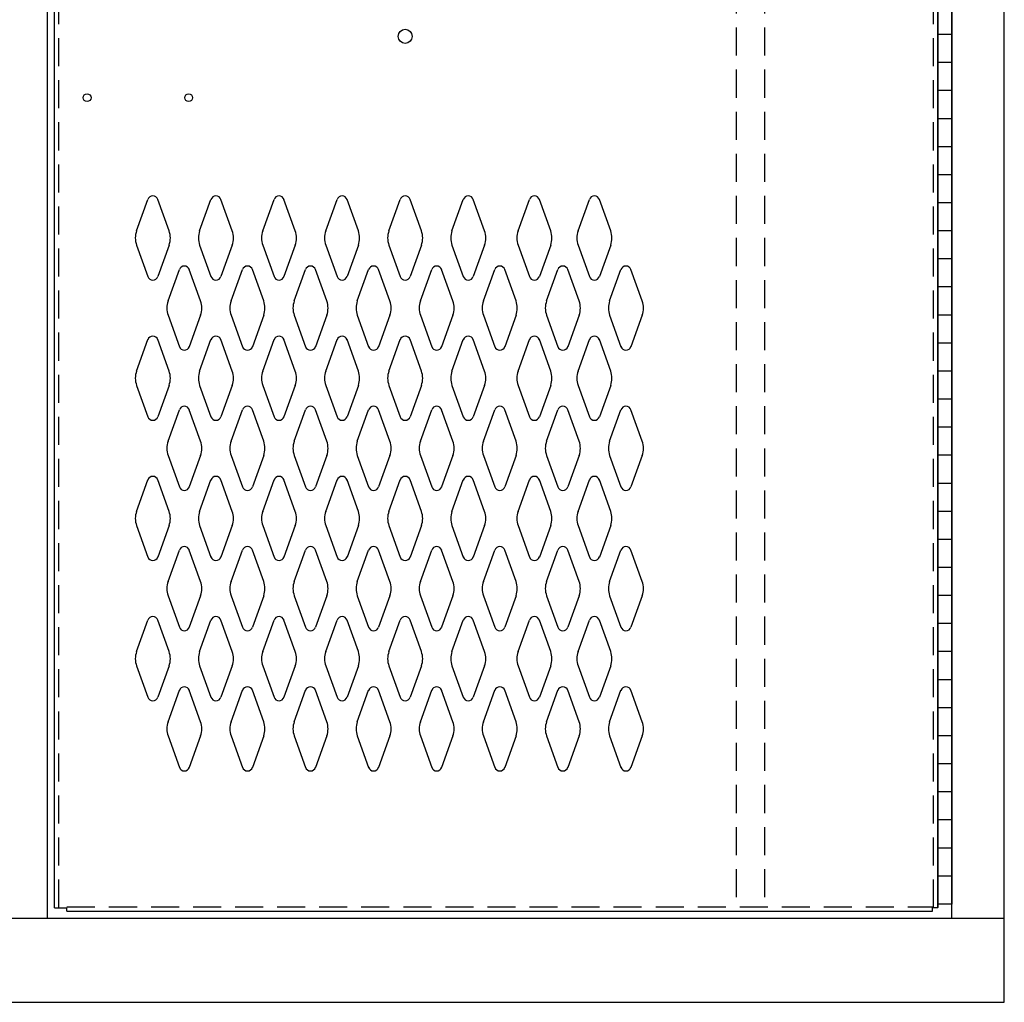
# Model space of a CAD drawing. Extents: x 0 to 196, y -2 to 123.
# Drawn here: x 96 to 114, y 24 to 42 of the extents above; entities that cross this region are included whole.
import ezdxf

# ---------------------------------------------------------------- set-up
doc = ezdxf.new("R2010")
doc.units = 0
doc.header["$MEASUREMENT"] = 0
doc.linetypes.add('DASHED', pattern=[0.75, 0.5, -0.25])
doc.layers.get('0').update_dxf_attribs({"linetype": 'CONTINUOUS'})
doc.layers.add('CK_LEVEL_1', color=7, linetype='CONTINUOUS')

msp = doc.modelspace()

# ---------------------------------------------------------------- linework, layer by layer
at = {"color": 7, "linetype": 'Continuous'}
msp.add_line((112.7212022, 59.4434316), (112.7203103, 25.8184316), dxfattribs=at)
at = {"layer": 'CK_LEVEL_1', "color": 7, "linetype": 'Continuous'}
for p, q in [((113.907312, 25.6314316), (113.907312, 96.1314316)), ((96.844812, 25.6314316), (96.844812, 94.6314316)), ((112.970312, 25.6314316), (112.970312, 94.6314316)), ((96.9712022, 25.8174316), (96.9712022, 59.4434316)), ((112.720312, 59.3814316), (112.720312, 25.8814316)), ((112.7212022, 25.8174316), (112.7212022, 59.4434316)), ((112.970312, 59.3814316), (112.970312, 25.8814316)), ((112.720312, 25.8814316), (112.720312, 47.8814316)), ((112.970312, 47.8609316), (112.970312, 25.9019316)), ((112.970312, 41.3814316), (112.720312, 41.3814316)), ((112.970312, 40.8814316), (112.720312, 40.8814316)), ((112.970312, 40.3814316), (112.720312, 40.3814316)), ((112.970312, 39.8814316), (112.720312, 39.8814316)), ((112.970312, 39.3814316), (112.720312, 39.3814316)), ((112.970312, 38.8814316), (112.720312, 38.8814316)), ((98.4319034, 37.882546), (98.6340025, 38.4434602)), ((99.0125009, 37.882546), (98.8104018, 38.4434602)), ((99.5569034, 37.882546), (99.7590025, 38.4434602)), ((100.1375009, 37.882546), (99.9354018, 38.4434602)), ((100.6819034, 37.882546), (100.8840025, 38.4434602)), ((101.2625009, 37.882546), (101.0604018, 38.4434602)), ((101.8069034, 37.882546), (102.0090025, 38.4434602)), ((102.3875009, 37.882546), (102.1854018, 38.4434602)), ((102.9319034, 37.882546), (103.1340025, 38.4434602)), ((103.5125009, 37.882546), (103.3104018, 38.4434602)), ((104.0569034, 37.882546), (104.2590025, 38.4434602)), ((104.6375009, 37.882546), (104.4354018, 38.4434602)), ((105.2369734, 37.882546), (105.4390725, 38.4434602)), ((105.8175708, 37.882546), (105.6154718, 38.4434602)), ((106.3069034, 37.882546), (106.5090025, 38.4434602)), ((106.8875009, 37.882546), (106.6854018, 38.4434602)), ((112.970312, 38.3814316), (112.720312, 38.3814316)), ((112.970312, 37.8814316), (112.720312, 37.8814316)), ((98.4319034, 37.6283172), (98.6340025, 37.067403)), ((99.0125009, 37.6283172), (98.8104018, 37.067403)), ((99.5569034, 37.6283172), (99.7590025, 37.067403)), ((100.1375009, 37.6283172), (99.9354018, 37.067403)), ((100.6819034, 37.6283172), (100.8840025, 37.067403)), ((101.2625009, 37.6283172), (101.0604018, 37.067403)), ((101.8069034, 37.6283172), (102.0090025, 37.067403)), ((102.3875009, 37.6283172), (102.1854018, 37.067403)), ((102.9319034, 37.6283172), (103.1340025, 37.067403)), ((103.5125009, 37.6283172), (103.3104018, 37.067403)), ((104.0569034, 37.6283172), (104.2590025, 37.067403)), ((104.6375009, 37.6283172), (104.4354018, 37.067403)), ((105.2369734, 37.6283172), (105.4390725, 37.067403)), ((105.8175708, 37.6283172), (105.6154718, 37.067403)), ((106.3069034, 37.6283172), (106.5090025, 37.067403)), ((106.8875009, 37.6283172), (106.6854018, 37.067403)), ((112.970312, 37.3814316), (112.720312, 37.3814316)), ((98.9939034, 36.632546), (99.1960025, 37.1934602)), ((99.5745009, 36.632546), (99.3724018, 37.1934602)), ((100.1189034, 36.632546), (100.3210025, 37.1934602)), ((100.6995009, 36.632546), (100.4974018, 37.1934602)), ((101.2439034, 36.632546), (101.4460025, 37.1934602)), ((101.8245009, 36.632546), (101.6224018, 37.1934602)), ((102.3689034, 36.632546), (102.5710025, 37.1934602)), ((102.9495009, 36.632546), (102.7474018, 37.1934602)), ((103.4939034, 36.632546), (103.6960025, 37.1934602)), ((104.0745009, 36.632546), (103.8724018, 37.1934602)), ((104.6189034, 36.632546), (104.8210025, 37.1934602)), ((105.1995009, 36.632546), (104.9974018, 37.1934602)), ((105.7439034, 36.632546), (105.9460025, 37.1934602)), ((106.3245009, 36.632546), (106.1224018, 37.1934602)), ((106.8689034, 36.632546), (107.0710025, 37.1934602)), ((107.4495009, 36.632546), (107.2474018, 37.1934602)), ((112.970312, 36.8814316), (112.720312, 36.8814316)), ((98.9939034, 36.3783172), (99.1960025, 35.817403)), ((99.5745009, 36.3783172), (99.3724018, 35.817403)), ((100.1189034, 36.3783172), (100.3210025, 35.817403)), ((100.6995009, 36.3783172), (100.4974018, 35.817403)), ((101.2439034, 36.3783172), (101.4460025, 35.817403)), ((101.8245009, 36.3783172), (101.6224018, 35.817403)), ((102.3689034, 36.3783172), (102.5710025, 35.817403)), ((102.9495009, 36.3783172), (102.7474018, 35.817403)), ((103.4939034, 36.3783172), (103.6960025, 35.817403)), ((104.0745009, 36.3783172), (103.8724018, 35.817403)), ((104.6189034, 36.3783172), (104.8210025, 35.817403)), ((105.1995009, 36.3783172), (104.9974018, 35.817403)), ((105.7439034, 36.3783172), (105.9460025, 35.817403)), ((106.3245009, 36.3783172), (106.1224018, 35.817403)), ((106.8689034, 36.3783172), (107.0710025, 35.817403)), ((107.4495009, 36.3783172), (107.2474018, 35.817403)), ((112.970312, 36.3814316), (112.720312, 36.3814316)), ((98.4319034, 35.382546), (98.6340025, 35.9434602)), ((99.0125009, 35.382546), (98.8104018, 35.9434602)), ((99.5569034, 35.382546), (99.7590025, 35.9434602)), ((100.1375009, 35.382546), (99.9354018, 35.9434602)), ((100.6819034, 35.382546), (100.8840025, 35.9434602)), ((101.2625009, 35.382546), (101.0604018, 35.9434602)), ((101.8069034, 35.382546), (102.0090025, 35.9434602)), ((102.3875009, 35.382546), (102.1854018, 35.9434602)), ((102.9319034, 35.382546), (103.1340025, 35.9434602)), ((103.5125009, 35.382546), (103.3104018, 35.9434602)), ((104.0569034, 35.382546), (104.2590025, 35.9434602)), ((104.6375009, 35.382546), (104.4354018, 35.9434602)), ((105.2369734, 35.382546), (105.4390725, 35.9434602)), ((105.8175708, 35.382546), (105.6154718, 35.9434602)), ((106.3069034, 35.382546), (106.5090025, 35.9434602)), ((106.8875009, 35.382546), (106.6854018, 35.9434602)), ((112.970312, 35.8814316), (112.720312, 35.8814316)), ((112.970312, 35.3814316), (112.720312, 35.3814316)), ((98.4319034, 35.1283172), (98.6340025, 34.567403)), ((99.0125009, 35.1283172), (98.8104018, 34.567403)), ((99.5569034, 35.1283172), (99.7590025, 34.567403)), ((100.1375009, 35.1283172), (99.9354018, 34.567403)), ((100.6819034, 35.1283172), (100.8840025, 34.567403)), ((101.2625009, 35.1283172), (101.0604018, 34.567403)), ((101.8069034, 35.1283172), (102.0090025, 34.567403)), ((102.3875009, 35.1283172), (102.1854018, 34.567403)), ((102.9319034, 35.1283172), (103.1340025, 34.567403)), ((103.5125009, 35.1283172), (103.3104018, 34.567403)), ((104.0569034, 35.1283172), (104.2590025, 34.567403)), ((104.6375009, 35.1283172), (104.4354018, 34.567403)), ((105.2369734, 35.1283172), (105.4390725, 34.567403)), ((105.8175708, 35.1283172), (105.6154718, 34.567403)), ((106.3069034, 35.1283172), (106.5090025, 34.567403)), ((106.8875009, 35.1283172), (106.6854018, 34.567403)), ((112.970312, 34.8814316), (112.720312, 34.8814316)), ((98.9939034, 34.132546), (99.1960025, 34.6934602)), ((99.5745009, 34.132546), (99.3724018, 34.6934602)), ((100.1189034, 34.132546), (100.3210025, 34.6934602)), ((100.6995009, 34.132546), (100.4974018, 34.6934602)), ((101.2439034, 34.132546), (101.4460025, 34.6934602)), ((101.8245009, 34.132546), (101.6224018, 34.6934602)), ((102.3689034, 34.132546), (102.5710025, 34.6934602)), ((102.9495009, 34.132546), (102.7474018, 34.6934602)), ((103.4939034, 34.132546), (103.6960025, 34.6934602)), ((104.0745009, 34.132546), (103.8724018, 34.6934602)), ((104.6189034, 34.132546), (104.8210025, 34.6934602)), ((105.1995009, 34.132546), (104.9974018, 34.6934602)), ((105.7439034, 34.132546), (105.9460025, 34.6934602)), ((106.3245009, 34.132546), (106.1224018, 34.6934602)), ((106.8689034, 34.132546), (107.0710025, 34.6934602)), ((107.4495009, 34.132546), (107.2474018, 34.6934602)), ((112.970312, 34.3814316), (112.720312, 34.3814316)), ((98.9939034, 33.8783172), (99.1960025, 33.317403)), ((99.5745009, 33.8783172), (99.3724018, 33.317403)), ((100.1189034, 33.8783172), (100.3210025, 33.317403)), ((100.6995009, 33.8783172), (100.4974018, 33.317403)), ((101.2439034, 33.8783172), (101.4460025, 33.317403)), ((101.8245009, 33.8783172), (101.6224018, 33.317403)), ((102.3689034, 33.8783172), (102.5710025, 33.317403)), ((102.9495009, 33.8783172), (102.7474018, 33.317403)), ((103.4939034, 33.8783172), (103.6960025, 33.317403)), ((104.0745009, 33.8783172), (103.8724018, 33.317403)), ((104.6189034, 33.8783172), (104.8210025, 33.317403)), ((105.1995009, 33.8783172), (104.9974018, 33.317403)), ((105.7439034, 33.8783172), (105.9460025, 33.317403)), ((106.3245009, 33.8783172), (106.1224018, 33.317403)), ((106.8689034, 33.8783172), (107.0710025, 33.317403)), ((107.4495009, 33.8783172), (107.2474018, 33.317403)), ((112.970312, 33.8814316), (112.720312, 33.8814316)), ((98.4319034, 32.882546), (98.6340025, 33.4434602)), ((99.0125009, 32.882546), (98.8104018, 33.4434602)), ((99.5569034, 32.882546), (99.7590025, 33.4434602)), ((100.1375009, 32.882546), (99.9354018, 33.4434602)), ((100.6819034, 32.882546), (100.8840025, 33.4434602)), ((101.2625009, 32.882546), (101.0604018, 33.4434602)), ((101.8069034, 32.882546), (102.0090025, 33.4434602)), ((102.3875009, 32.882546), (102.1854018, 33.4434602)), ((102.9319034, 32.882546), (103.1340025, 33.4434602)), ((103.5125009, 32.882546), (103.3104018, 33.4434602)), ((104.0569034, 32.882546), (104.2590025, 33.4434602)), ((104.6375009, 32.882546), (104.4354018, 33.4434602)), ((105.2369734, 32.882546), (105.4390725, 33.4434602)), ((105.8175708, 32.882546), (105.6154718, 33.4434602)), ((106.3069034, 32.882546), (106.5090025, 33.4434602)), ((106.8875009, 32.882546), (106.6854018, 33.4434602)), ((112.970312, 33.3814316), (112.720312, 33.3814316)), ((112.970312, 32.8814316), (112.720312, 32.8814316)), ((98.4319034, 32.6283172), (98.6340025, 32.067403)), ((99.0125009, 32.6283172), (98.8104018, 32.067403)), ((99.5569034, 32.6283172), (99.7590025, 32.067403)), ((100.1375009, 32.6283172), (99.9354018, 32.067403)), ((100.6819034, 32.6283172), (100.8840025, 32.067403)), ((101.2625009, 32.6283172), (101.0604018, 32.067403)), ((101.8069034, 32.6283172), (102.0090025, 32.067403)), ((102.3875009, 32.6283172), (102.1854018, 32.067403)), ((102.9319034, 32.6283172), (103.1340025, 32.067403)), ((103.5125009, 32.6283172), (103.3104018, 32.067403)), ((104.0569034, 32.6283172), (104.2590025, 32.067403)), ((104.6375009, 32.6283172), (104.4354018, 32.067403)), ((105.2369734, 32.6283172), (105.4390725, 32.067403)), ((105.8175708, 32.6283172), (105.6154718, 32.067403)), ((106.3069034, 32.6283172), (106.5090025, 32.067403)), ((106.8875009, 32.6283172), (106.6854018, 32.067403)), ((112.970312, 32.3814316), (112.720312, 32.3814316)), ((98.9939034, 31.632546), (99.1960025, 32.1934602)), ((99.5745009, 31.632546), (99.3724018, 32.1934602)), ((100.1189034, 31.632546), (100.3210025, 32.1934602)), ((100.6995009, 31.632546), (100.4974018, 32.1934602)), ((101.2439034, 31.632546), (101.4460025, 32.1934602)), ((101.8245009, 31.632546), (101.6224018, 32.1934602)), ((102.3689034, 31.632546), (102.5710025, 32.1934602)), ((102.9495009, 31.632546), (102.7474018, 32.1934602)), ((103.4939034, 31.632546), (103.6960025, 32.1934602)), ((104.0745009, 31.632546), (103.8724018, 32.1934602)), ((104.6189034, 31.632546), (104.8210025, 32.1934602)), ((105.1995009, 31.632546), (104.9974018, 32.1934602)), ((105.7439034, 31.632546), (105.9460025, 32.1934602)), ((106.3245009, 31.632546), (106.1224018, 32.1934602)), ((106.8689034, 31.632546), (107.0710025, 32.1934602)), ((107.4495009, 31.632546), (107.2474018, 32.1934602)), ((112.970312, 31.8814316), (112.720312, 31.8814316)), ((98.9939034, 31.3783172), (99.1960025, 30.817403)), ((99.5745009, 31.3783172), (99.3724018, 30.817403)), ((100.1189034, 31.3783172), (100.3210025, 30.817403)), ((100.6995009, 31.3783172), (100.4974018, 30.817403)), ((101.2439034, 31.3783172), (101.4460025, 30.817403)), ((101.8245009, 31.3783172), (101.6224018, 30.817403)), ((102.3689034, 31.3783172), (102.5710025, 30.817403)), ((102.9495009, 31.3783172), (102.7474018, 30.817403)), ((103.4939034, 31.3783172), (103.6960025, 30.817403)), ((104.0745009, 31.3783172), (103.8724018, 30.817403)), ((104.6189034, 31.3783172), (104.8210025, 30.817403)), ((105.1995009, 31.3783172), (104.9974018, 30.817403)), ((105.7439034, 31.3783172), (105.9460025, 30.817403)), ((106.3245009, 31.3783172), (106.1224018, 30.817403)), ((106.8689034, 31.3783172), (107.0710025, 30.817403)), ((107.4495009, 31.3783172), (107.2474018, 30.817403)), ((112.970312, 31.3814316), (112.720312, 31.3814316)), ((98.4319034, 30.382546), (98.6340025, 30.9434602)), ((99.0125009, 30.382546), (98.8104018, 30.9434602)), ((99.5569034, 30.382546), (99.7590025, 30.9434602)), ((100.1375009, 30.382546), (99.9354018, 30.9434602)), ((100.6819034, 30.382546), (100.8840025, 30.9434602)), ((101.2625009, 30.382546), (101.0604018, 30.9434602)), ((101.8069034, 30.382546), (102.0090025, 30.9434602)), ((102.3875009, 30.382546), (102.1854018, 30.9434602)), ((102.9319034, 30.382546), (103.1340025, 30.9434602)), ((103.5125009, 30.382546), (103.3104018, 30.9434602)), ((104.0569034, 30.382546), (104.2590025, 30.9434602)), ((104.6375009, 30.382546), (104.4354018, 30.9434602)), ((105.2369734, 30.382546), (105.4390725, 30.9434602)), ((105.8175708, 30.382546), (105.6154718, 30.9434602)), ((106.3069034, 30.382546), (106.5090025, 30.9434602)), ((106.8875009, 30.382546), (106.6854018, 30.9434602)), ((112.970312, 30.8814316), (112.720312, 30.8814316)), ((112.970312, 30.3814316), (112.720312, 30.3814316)), ((98.4319034, 30.1283172), (98.6340025, 29.567403)), ((99.0125009, 30.1283172), (98.8104018, 29.567403)), ((99.5569034, 30.1283172), (99.7590025, 29.567403)), ((100.1375009, 30.1283172), (99.9354018, 29.567403)), ((100.6819034, 30.1283172), (100.8840025, 29.567403)), ((101.2625009, 30.1283172), (101.0604018, 29.567403)), ((101.8069034, 30.1283172), (102.0090025, 29.567403)), ((102.3875009, 30.1283172), (102.1854018, 29.567403)), ((102.9319034, 30.1283172), (103.1340025, 29.567403)), ((103.5125009, 30.1283172), (103.3104018, 29.567403)), ((104.0569034, 30.1283172), (104.2590025, 29.567403)), ((104.6375009, 30.1283172), (104.4354018, 29.567403)), ((105.2369734, 30.1283172), (105.4390725, 29.567403)), ((105.8175708, 30.1283172), (105.6154718, 29.567403)), ((106.3069034, 30.1283172), (106.5090025, 29.567403)), ((106.8875009, 30.1283172), (106.6854018, 29.567403)), ((112.970312, 29.8814316), (112.720312, 29.8814316)), ((98.9939034, 29.132546), (99.1960025, 29.6934602)), ((99.5745009, 29.132546), (99.3724018, 29.6934602)), ((100.1189034, 29.132546), (100.3210025, 29.6934602)), ((100.6995009, 29.132546), (100.4974018, 29.6934602)), ((101.2439034, 29.132546), (101.4460025, 29.6934602)), ((101.8245009, 29.132546), (101.6224018, 29.6934602)), ((102.3689034, 29.132546), (102.5710025, 29.6934602)), ((102.9495009, 29.132546), (102.7474018, 29.6934602)), ((103.4939034, 29.132546), (103.6960025, 29.6934602)), ((104.0745009, 29.132546), (103.8724018, 29.6934602)), ((104.6189034, 29.132546), (104.8210025, 29.6934602)), ((105.1995009, 29.132546), (104.9974018, 29.6934602)), ((105.7439034, 29.132546), (105.9460025, 29.6934602)), ((106.3245009, 29.132546), (106.1224018, 29.6934602)), ((106.8689034, 29.132546), (107.0710025, 29.6934602)), ((107.4495009, 29.132546), (107.2474018, 29.6934602)), ((112.970312, 29.3814316), (112.720312, 29.3814316)), ((98.9939034, 28.8783172), (99.1960025, 28.317403)), ((99.5745009, 28.8783172), (99.3724018, 28.317403)), ((100.1189034, 28.8783172), (100.3210025, 28.317403)), ((100.6995009, 28.8783172), (100.4974018, 28.317403)), ((101.2439034, 28.8783172), (101.4460025, 28.317403)), ((101.8245009, 28.8783172), (101.6224018, 28.317403)), ((102.3689034, 28.8783172), (102.5710025, 28.317403)), ((102.9495009, 28.8783172), (102.7474018, 28.317403)), ((103.4939034, 28.8783172), (103.6960025, 28.317403)), ((104.0745009, 28.8783172), (103.8724018, 28.317403)), ((104.6189034, 28.8783172), (104.8210025, 28.317403)), ((105.1995009, 28.8783172), (104.9974018, 28.317403)), ((105.7439034, 28.8783172), (105.9460025, 28.317403)), ((106.3245009, 28.8783172), (106.1224018, 28.317403)), ((106.8689034, 28.8783172), (107.0710025, 28.317403)), ((107.4495009, 28.8783172), (107.2474018, 28.317403)), ((112.970312, 28.8814316), (112.720312, 28.8814316)), ((112.970312, 28.3814316), (112.720312, 28.3814316)), ((112.970312, 27.8814316), (112.720312, 27.8814316)), ((112.970312, 27.3814316), (112.720312, 27.3814316)), ((112.970312, 26.8814316), (112.720312, 26.8814316)), ((112.970312, 26.3814316), (112.720312, 26.3814316)), ((96.9712022, 25.8174316), (97.1897022, 25.8174316)), ((97.1897022, 25.7554316), (97.1897022, 25.8174316)), ((112.6277022, 25.7554316), (112.6277022, 25.8174316)), ((112.7212022, 25.8174316), (112.6277022, 25.8174316)), ((112.970312, 25.8814316), (112.720312, 25.8814316)), ((97.1897022, 25.7554316), (112.6277022, 25.7554316)), ((59.907312, 25.6314316), (113.907312, 25.6314316)), ((113.907312, 24.1314316), (113.907312, 25.6314316)), ((59.907312, 24.1314316), (113.907312, 24.1314316))]:
    msp.add_line(p, q, dxfattribs=at)
at = {"layer": 'CK_LEVEL_1', "color": 7, "linetype": 'DASHED'}
for p, q in [((97.0462022, 25.8174316), (97.0462022, 59.4434316)), ((109.1277022, 59.5054316), (109.1277022, 25.8304316)), ((109.6277022, 59.5054316), (109.6277022, 25.8304316)), ((112.6462022, 25.8174316), (112.6462022, 59.4434316)), ((97.1897022, 25.8304316), (112.6277022, 25.8304316))]:
    msp.add_line(p, q, dxfattribs=at)
at = {"layer": 'CK_LEVEL_1', "color": 7, "linetype": 'Continuous'}
for centre, radius in [((103.2217022, 41.3494316), 0.125), ((97.5497022, 40.2554316), 0.07), ((99.3617022, 40.2554316), 0.07)]:
    msp.add_circle(centre, radius, dxfattribs=at)
for centre, radius, start, end in [((98.7222022, 38.4116816), 0.09375, 90, 161.94731362), ((98.7222022, 38.4116816), 0.09375, 18.05268638, 90), ((99.8472022, 38.4116816), 0.09375, 90, 161.94731362), ((99.8472022, 38.4116816), 0.09375, 18.05268638, 90), ((100.9722022, 38.4116816), 0.09375, 90, 161.94731362), ((100.9722022, 38.4116816), 0.09375, 18.05268638, 90), ((102.0972022, 38.4116816), 0.09375, 90, 161.94731362), ((102.0972022, 38.4116816), 0.09375, 18.05268638, 90), ((103.2222022, 38.4116816), 0.09375, 90, 161.94731362), ((103.2222022, 38.4116816), 0.09375, 18.05268638, 90), ((104.3472022, 38.4116816), 0.09375, 90, 161.94731362), ((104.3472022, 38.4116816), 0.09375, 18.05268638, 90), ((105.5272721, 38.4116816), 0.09375, 90, 161.94731362), ((105.5272721, 38.4116816), 0.09375, 18.05268638, 90), ((106.5972022, 38.4116816), 0.09375, 90, 161.94731362), ((106.5972022, 38.4116816), 0.09375, 18.05268638, 90), ((98.7847022, 37.7554316), 0.375, 160.18575965, 180), ((98.7847022, 37.7554316), 0.375, 180, 199.81424035), ((98.6597022, 37.7554316), 0.375, 340.18575965, 19.81424035), ((99.9097022, 37.7554316), 0.375, 160.18575965, 199.81424035), ((99.7847022, 37.7554316), 0.375, 0, 19.81424035), ((99.7847022, 37.7554316), 0.375, 340.18575965, 0), ((101.0347022, 37.7554316), 0.375, 160.18575965, 180), ((101.0347022, 37.7554316), 0.375, 180, 199.81424035), ((100.9097022, 37.7554316), 0.375, 340.18575965, 19.81424035), ((102.1597022, 37.7554316), 0.375, 160.18575965, 199.81424035), ((102.0347022, 37.7554316), 0.375, 0, 19.81424035), ((102.0347022, 37.7554316), 0.375, 340.18575965, 0), ((103.2847022, 37.7554316), 0.375, 160.18575965, 180), ((103.2847022, 37.7554316), 0.375, 180, 199.81424035), ((103.1597022, 37.7554316), 0.375, 340.18575965, 19.81424035), ((104.4097022, 37.7554316), 0.375, 160.18575965, 199.81424035), ((104.2847022, 37.7554316), 0.375, 0, 19.81424035), ((104.2847022, 37.7554316), 0.375, 340.18575965, 0), ((105.5897721, 37.7554316), 0.375, 160.18575965, 199.81424035), ((105.4647721, 37.7554316), 0.375, 0, 19.81424035), ((105.4647721, 37.7554316), 0.375, 340.18575965, 0), ((106.6597022, 37.7554316), 0.375, 160.18575965, 199.81424035), ((106.5347022, 37.7554316), 0.375, 0, 19.81424035), ((106.5347022, 37.7554316), 0.375, 340.18575965, 0), ((99.2842022, 37.1616816), 0.09375, 90, 161.94731362), ((99.2842022, 37.1616816), 0.09375, 18.05268638, 90), ((100.4092022, 37.1616816), 0.09375, 90, 161.94731362), ((100.4092022, 37.1616816), 0.09375, 18.05268638, 90), ((101.5342022, 37.1616816), 0.09375, 90, 161.94731362), ((101.5342022, 37.1616816), 0.09375, 18.05268638, 90), ((102.6592022, 37.1616816), 0.09375, 90, 161.94731362), ((102.6592022, 37.1616816), 0.09375, 18.05268638, 90), ((103.7842022, 37.1616816), 0.09375, 90, 161.94731362), ((103.7842022, 37.1616816), 0.09375, 18.05268638, 90), ((104.9092022, 37.1616816), 0.09375, 90, 161.94731362), ((104.9092022, 37.1616816), 0.09375, 18.05268638, 90), ((106.0342022, 37.1616816), 0.09375, 90, 161.94731362), ((106.0342022, 37.1616816), 0.09375, 18.05268638, 90), ((107.1592022, 37.1616816), 0.09375, 90, 161.94731362), ((107.1592022, 37.1616816), 0.09375, 18.05268638, 90), ((98.7222022, 37.0991816), 0.09375, 198.05268638, 341.94731362), ((99.8472022, 37.0991816), 0.09375, 198.05268638, 341.94731362), ((100.9722022, 37.0991816), 0.09375, 198.05268638, 341.94731362), ((102.0972022, 37.0991816), 0.09375, 198.05268638, 341.94731362), ((103.2222022, 37.0991816), 0.09375, 198.05268638, 341.94731362), ((104.3472022, 37.0991816), 0.09375, 198.05268638, 341.94731362), ((105.5272721, 37.0991816), 0.09375, 198.05268638, 341.94731362), ((106.5972022, 37.0991816), 0.09375, 198.05268638, 341.94731362), ((99.3467022, 36.5054316), 0.375, 160.18575965, 180), ((99.2217022, 36.5054316), 0.375, 340.18575965, 19.81424035), ((100.4717022, 36.5054316), 0.375, 160.18575965, 199.81424035), ((100.3467022, 36.5054316), 0.375, 0, 19.81424035), ((101.5967022, 36.5054316), 0.375, 160.18575965, 180), ((101.4717022, 36.5054316), 0.375, 340.18575965, 19.81424035), ((102.7217022, 36.5054316), 0.375, 160.18575965, 199.81424035), ((102.5967022, 36.5054316), 0.375, 0, 19.81424035), ((103.8467022, 36.5054316), 0.375, 160.18575965, 180), ((103.7217022, 36.5054316), 0.375, 340.18575965, 19.81424035), ((104.9717022, 36.5054316), 0.375, 160.18575965, 199.81424035), ((104.8467022, 36.5054316), 0.375, 0, 19.81424035), ((106.0967022, 36.5054316), 0.375, 160.18575965, 180), ((105.9717022, 36.5054316), 0.375, 340.18575965, 19.81424035), ((107.2217022, 36.5054316), 0.375, 160.18575965, 199.81424035), ((107.0967022, 36.5054316), 0.375, 0, 19.81424035), ((99.3467022, 36.5054316), 0.375, 180, 199.81424035), ((100.3467022, 36.5054316), 0.375, 340.18575965, 0), ((101.5967022, 36.5054316), 0.375, 180, 199.81424035), ((102.5967022, 36.5054316), 0.375, 340.18575965, 0), ((103.8467022, 36.5054316), 0.375, 180, 199.81424035), ((104.8467022, 36.5054316), 0.375, 340.18575965, 0), ((106.0967022, 36.5054316), 0.375, 180, 199.81424035), ((107.0967022, 36.5054316), 0.375, 340.18575965, 0), ((98.7222022, 35.9116816), 0.09375, 18.05268638, 161.94731362), ((99.8472022, 35.9116816), 0.09375, 18.05268638, 161.94731362), ((100.9722022, 35.9116816), 0.09375, 18.05268638, 161.94731362), ((102.0972022, 35.9116816), 0.09375, 18.05268638, 161.94731362), ((103.2222022, 35.9116816), 0.09375, 18.05268638, 161.94731362), ((104.3472022, 35.9116816), 0.09375, 18.05268638, 161.94731362), ((105.5272721, 35.9116816), 0.09375, 18.05268638, 161.94731362), ((106.5972022, 35.9116816), 0.09375, 18.05268638, 161.94731362), ((99.2842022, 35.8491816), 0.09375, 198.05268638, 341.94731362), ((100.4092022, 35.8491816), 0.09375, 198.05268638, 341.94731362), ((101.5342022, 35.8491816), 0.09375, 198.05268638, 341.94731362), ((102.6592022, 35.8491816), 0.09375, 198.05268638, 341.94731362), ((103.7842022, 35.8491816), 0.09375, 198.05268638, 341.94731362), ((104.9092022, 35.8491816), 0.09375, 198.05268638, 341.94731362), ((106.0342022, 35.8491816), 0.09375, 198.05268638, 341.94731362), ((107.1592022, 35.8491816), 0.09375, 198.05268638, 341.94731362), ((98.7847022, 35.2554316), 0.375, 160.18575965, 180), ((98.6597022, 35.2554316), 0.375, 340.18575965, 19.81424035), ((99.9097022, 35.2554316), 0.375, 160.18575965, 199.81424035), ((99.7847022, 35.2554316), 0.375, 0, 19.81424035), ((101.0347022, 35.2554316), 0.375, 160.18575965, 180), ((100.9097022, 35.2554316), 0.375, 340.18575965, 19.81424035), ((102.1597022, 35.2554316), 0.375, 160.18575965, 199.81424035), ((102.0347022, 35.2554316), 0.375, 0, 19.81424035), ((103.2847022, 35.2554316), 0.375, 160.18575965, 180), ((103.1597022, 35.2554316), 0.375, 340.18575965, 19.81424035), ((104.4097022, 35.2554316), 0.375, 160.18575965, 199.81424035), ((104.2847022, 35.2554316), 0.375, 0, 19.81424035), ((105.5897721, 35.2554316), 0.375, 160.18575965, 199.81424035), ((105.4647721, 35.2554316), 0.375, 0, 19.81424035), ((106.6597022, 35.2554316), 0.375, 160.18575965, 199.81424035), ((106.5347022, 35.2554316), 0.375, 0, 19.81424035), ((98.7847022, 35.2554316), 0.375, 180, 199.81424035), ((99.7847022, 35.2554316), 0.375, 340.18575965, 0), ((101.0347022, 35.2554316), 0.375, 180, 199.81424035), ((102.0347022, 35.2554316), 0.375, 340.18575965, 0), ((103.2847022, 35.2554316), 0.375, 180, 199.81424035), ((104.2847022, 35.2554316), 0.375, 340.18575965, 0), ((105.4647721, 35.2554316), 0.375, 340.18575965, 0), ((106.5347022, 35.2554316), 0.375, 340.18575965, 0), ((99.2842022, 34.6616816), 0.09375, 18.05268638, 161.94731362), ((100.4092022, 34.6616816), 0.09375, 18.05268638, 161.94731362), ((101.5342022, 34.6616816), 0.09375, 18.05268638, 161.94731362), ((102.6592022, 34.6616816), 0.09375, 18.05268638, 161.94731362), ((103.7842022, 34.6616816), 0.09375, 18.05268638, 161.94731362), ((104.9092022, 34.6616816), 0.09375, 18.05268638, 161.94731362), ((106.0342022, 34.6616816), 0.09375, 18.05268638, 161.94731362), ((107.1592022, 34.6616816), 0.09375, 18.05268638, 161.94731362), ((98.7222022, 34.5991816), 0.09375, 198.05268638, 270), ((98.7222022, 34.5991816), 0.09375, 270, 341.94731362), ((99.8472022, 34.5991816), 0.09375, 198.05268638, 270), ((99.8472022, 34.5991816), 0.09375, 270, 341.94731362), ((100.9722022, 34.5991816), 0.09375, 198.05268638, 270), ((100.9722022, 34.5991816), 0.09375, 270, 341.94731362), ((102.0972022, 34.5991816), 0.09375, 198.05268638, 270), ((102.0972022, 34.5991816), 0.09375, 270, 341.94731362), ((103.2222022, 34.5991816), 0.09375, 198.05268638, 270), ((103.2222022, 34.5991816), 0.09375, 270, 341.94731362), ((104.3472022, 34.5991816), 0.09375, 198.05268638, 270), ((104.3472022, 34.5991816), 0.09375, 270, 341.94731362), ((105.5272721, 34.5991816), 0.09375, 198.05268638, 270), ((105.5272721, 34.5991816), 0.09375, 270, 341.94731362), ((106.5972022, 34.5991816), 0.09375, 198.05268638, 270), ((106.5972022, 34.5991816), 0.09375, 270, 341.94731362), ((99.3467022, 34.0054316), 0.375, 160.18575965, 180), ((99.2217022, 34.0054316), 0.375, 340.18575965, 19.81424035), ((100.4717022, 34.0054316), 0.375, 160.18575965, 199.81424035), ((100.3467022, 34.0054316), 0.375, 0, 19.81424035), ((101.5967022, 34.0054316), 0.375, 160.18575965, 180), ((101.4717022, 34.0054316), 0.375, 340.18575965, 19.81424035), ((102.7217022, 34.0054316), 0.375, 160.18575965, 199.81424035), ((102.5967022, 34.0054316), 0.375, 0, 19.81424035), ((103.8467022, 34.0054316), 0.375, 160.18575965, 180), ((103.7217022, 34.0054316), 0.375, 340.18575965, 19.81424035), ((104.9717022, 34.0054316), 0.375, 160.18575965, 199.81424035), ((104.8467022, 34.0054316), 0.375, 0, 19.81424035), ((106.0967022, 34.0054316), 0.375, 160.18575965, 180), ((105.9717022, 34.0054316), 0.375, 340.18575965, 19.81424035), ((107.2217022, 34.0054316), 0.375, 160.18575965, 199.81424035), ((107.0967022, 34.0054316), 0.375, 0, 19.81424035), ((99.3467022, 34.0054316), 0.375, 180, 199.81424035), ((100.3467022, 34.0054316), 0.375, 340.18575965, 0), ((101.5967022, 34.0054316), 0.375, 180, 199.81424035), ((102.5967022, 34.0054316), 0.375, 340.18575965, 0), ((103.8467022, 34.0054316), 0.375, 180, 199.81424035), ((104.8467022, 34.0054316), 0.375, 340.18575965, 0), ((106.0967022, 34.0054316), 0.375, 180, 199.81424035), ((107.0967022, 34.0054316), 0.375, 340.18575965, 0), ((98.7222022, 33.4116816), 0.09375, 90, 161.94731362), ((98.7222022, 33.4116816), 0.09375, 18.05268638, 90), ((99.8472022, 33.4116816), 0.09375, 90, 161.94731362), ((99.8472022, 33.4116816), 0.09375, 18.05268638, 90), ((100.9722022, 33.4116816), 0.09375, 90, 161.94731362), ((100.9722022, 33.4116816), 0.09375, 18.05268638, 90), ((102.0972022, 33.4116816), 0.09375, 90, 161.94731362), ((102.0972022, 33.4116816), 0.09375, 18.05268638, 90), ((103.2222022, 33.4116816), 0.09375, 90, 161.94731362), ((103.2222022, 33.4116816), 0.09375, 18.05268638, 90), ((104.3472022, 33.4116816), 0.09375, 90, 161.94731362), ((104.3472022, 33.4116816), 0.09375, 18.05268638, 90), ((105.5272721, 33.4116816), 0.09375, 90, 161.94731362), ((105.5272721, 33.4116816), 0.09375, 18.05268638, 90), ((106.5972022, 33.4116816), 0.09375, 90, 161.94731362), ((106.5972022, 33.4116816), 0.09375, 18.05268638, 90), ((99.2842022, 33.3491816), 0.09375, 198.05268638, 270), ((99.2842022, 33.3491816), 0.09375, 270, 341.94731362), ((100.4092022, 33.3491816), 0.09375, 198.05268638, 270), ((100.4092022, 33.3491816), 0.09375, 270, 341.94731362), ((101.5342022, 33.3491816), 0.09375, 198.05268638, 270), ((101.5342022, 33.3491816), 0.09375, 270, 341.94731362), ((102.6592022, 33.3491816), 0.09375, 198.05268638, 270), ((102.6592022, 33.3491816), 0.09375, 270, 341.94731362), ((103.7842022, 33.3491816), 0.09375, 198.05268638, 270), ((103.7842022, 33.3491816), 0.09375, 270, 341.94731362), ((104.9092022, 33.3491816), 0.09375, 198.05268638, 270), ((104.9092022, 33.3491816), 0.09375, 270, 341.94731362), ((106.0342022, 33.3491816), 0.09375, 198.05268638, 270), ((106.0342022, 33.3491816), 0.09375, 270, 341.94731362), ((107.1592022, 33.3491816), 0.09375, 198.05268638, 270), ((107.1592022, 33.3491816), 0.09375, 270, 341.94731362), ((98.7847022, 32.7554316), 0.375, 160.18575965, 180), ((98.6597022, 32.7554316), 0.375, 340.18575965, 19.81424035), ((99.9097022, 32.7554316), 0.375, 160.18575965, 199.81424035), ((99.7847022, 32.7554316), 0.375, 0, 19.81424035), ((101.0347022, 32.7554316), 0.375, 160.18575965, 180), ((100.9097022, 32.7554316), 0.375, 340.18575965, 19.81424035), ((102.1597022, 32.7554316), 0.375, 160.18575965, 199.81424035), ((102.0347022, 32.7554316), 0.375, 0, 19.81424035), ((103.2847022, 32.7554316), 0.375, 160.18575965, 180), ((103.1597022, 32.7554316), 0.375, 340.18575965, 19.81424035), ((104.4097022, 32.7554316), 0.375, 160.18575965, 199.81424035), ((104.2847022, 32.7554316), 0.375, 0, 19.81424035), ((105.5897721, 32.7554316), 0.375, 160.18575965, 199.81424035), ((105.4647721, 32.7554316), 0.375, 0, 19.81424035), ((106.6597022, 32.7554316), 0.375, 160.18575965, 199.81424035), ((106.5347022, 32.7554316), 0.375, 0, 19.81424035), ((98.7847022, 32.7554316), 0.375, 180, 199.81424035), ((99.7847022, 32.7554316), 0.375, 340.18575965, 0), ((101.0347022, 32.7554316), 0.375, 180, 199.81424035), ((102.0347022, 32.7554316), 0.375, 340.18575965, 0), ((103.2847022, 32.7554316), 0.375, 180, 199.81424035), ((104.2847022, 32.7554316), 0.375, 340.18575965, 0), ((105.4647721, 32.7554316), 0.375, 340.18575965, 0), ((106.5347022, 32.7554316), 0.375, 340.18575965, 0), ((99.2842022, 32.1616816), 0.09375, 90, 161.94731362), ((99.2842022, 32.1616816), 0.09375, 18.05268638, 90), ((100.4092022, 32.1616816), 0.09375, 90, 161.94731362), ((100.4092022, 32.1616816), 0.09375, 18.05268638, 90), ((101.5342022, 32.1616816), 0.09375, 90, 161.94731362), ((101.5342022, 32.1616816), 0.09375, 18.05268638, 90), ((102.6592022, 32.1616816), 0.09375, 90, 161.94731362), ((102.6592022, 32.1616816), 0.09375, 18.05268638, 90), ((103.7842022, 32.1616816), 0.09375, 90, 161.94731362), ((103.7842022, 32.1616816), 0.09375, 18.05268638, 90), ((104.9092022, 32.1616816), 0.09375, 90, 161.94731362), ((104.9092022, 32.1616816), 0.09375, 18.05268638, 90), ((106.0342022, 32.1616816), 0.09375, 90, 161.94731362), ((106.0342022, 32.1616816), 0.09375, 18.05268638, 90), ((107.1592022, 32.1616816), 0.09375, 90, 161.94731362), ((107.1592022, 32.1616816), 0.09375, 18.05268638, 90), ((98.7222022, 32.0991816), 0.09375, 198.05268638, 341.94731362), ((99.8472022, 32.0991816), 0.09375, 198.05268638, 341.94731362), ((100.9722022, 32.0991816), 0.09375, 198.05268638, 341.94731362), ((102.0972022, 32.0991816), 0.09375, 198.05268638, 341.94731362), ((103.2222022, 32.0991816), 0.09375, 198.05268638, 341.94731362), ((104.3472022, 32.0991816), 0.09375, 198.05268638, 341.94731362), ((105.5272721, 32.0991816), 0.09375, 198.05268638, 341.94731362), ((106.5972022, 32.0991816), 0.09375, 198.05268638, 341.94731362), ((99.3467022, 31.5054316), 0.375, 160.18575965, 180), ((99.2217022, 31.5054316), 0.375, 340.18575965, 19.81424035), ((100.4717022, 31.5054316), 0.375, 160.18575965, 199.81424035), ((100.3467022, 31.5054316), 0.375, 0, 19.81424035), ((101.5967022, 31.5054316), 0.375, 160.18575965, 180), ((101.4717022, 31.5054316), 0.375, 340.18575965, 19.81424035), ((102.7217022, 31.5054316), 0.375, 160.18575965, 199.81424035), ((102.5967022, 31.5054316), 0.375, 0, 19.81424035), ((103.8467022, 31.5054316), 0.375, 160.18575965, 180), ((103.7217022, 31.5054316), 0.375, 340.18575965, 19.81424035), ((104.9717022, 31.5054316), 0.375, 160.18575965, 199.81424035), ((104.8467022, 31.5054316), 0.375, 0, 19.81424035), ((106.0967022, 31.5054316), 0.375, 160.18575965, 180), ((105.9717022, 31.5054316), 0.375, 340.18575965, 19.81424035), ((107.2217022, 31.5054316), 0.375, 160.18575965, 199.81424035), ((107.0967022, 31.5054316), 0.375, 0, 19.81424035), ((99.3467022, 31.5054316), 0.375, 180, 199.81424035), ((100.3467022, 31.5054316), 0.375, 340.18575965, 0), ((101.5967022, 31.5054316), 0.375, 180, 199.81424035), ((102.5967022, 31.5054316), 0.375, 340.18575965, 0), ((103.8467022, 31.5054316), 0.375, 180, 199.81424035), ((104.8467022, 31.5054316), 0.375, 340.18575965, 0), ((106.0967022, 31.5054316), 0.375, 180, 199.81424035), ((107.0967022, 31.5054316), 0.375, 340.18575965, 0), ((98.7222022, 30.9116816), 0.09375, 18.05268638, 161.94731362), ((99.8472022, 30.9116816), 0.09375, 18.05268638, 161.94731362), ((100.9722022, 30.9116816), 0.09375, 18.05268638, 161.94731362), ((102.0972022, 30.9116816), 0.09375, 18.05268638, 161.94731362), ((103.2222022, 30.9116816), 0.09375, 18.05268638, 161.94731362), ((104.3472022, 30.9116816), 0.09375, 18.05268638, 161.94731362), ((105.5272721, 30.9116816), 0.09375, 18.05268638, 161.94731362), ((106.5972022, 30.9116816), 0.09375, 18.05268638, 161.94731362), ((99.2842022, 30.8491816), 0.09375, 198.05268638, 341.94731362), ((100.4092022, 30.8491816), 0.09375, 198.05268638, 341.94731362), ((101.5342022, 30.8491816), 0.09375, 198.05268638, 341.94731362), ((102.6592022, 30.8491816), 0.09375, 198.05268638, 341.94731362), ((103.7842022, 30.8491816), 0.09375, 198.05268638, 341.94731362), ((104.9092022, 30.8491816), 0.09375, 198.05268638, 341.94731362), ((106.0342022, 30.8491816), 0.09375, 198.05268638, 341.94731362), ((107.1592022, 30.8491816), 0.09375, 198.05268638, 341.94731362), ((98.7847022, 30.2554316), 0.375, 160.18575965, 180), ((98.6597022, 30.2554316), 0.375, 340.18575965, 19.81424035), ((99.9097022, 30.2554316), 0.375, 160.18575965, 199.81424035), ((99.7847022, 30.2554316), 0.375, 0, 19.81424035), ((101.0347022, 30.2554316), 0.375, 160.18575965, 180), ((100.9097022, 30.2554316), 0.375, 340.18575965, 19.81424035), ((102.1597022, 30.2554316), 0.375, 160.18575965, 199.81424035), ((102.0347022, 30.2554316), 0.375, 0, 19.81424035), ((103.2847022, 30.2554316), 0.375, 160.18575965, 180), ((103.1597022, 30.2554316), 0.375, 340.18575965, 19.81424035), ((104.4097022, 30.2554316), 0.375, 160.18575965, 199.81424035), ((104.2847022, 30.2554316), 0.375, 0, 19.81424035), ((105.5897721, 30.2554316), 0.375, 160.18575965, 199.81424035), ((105.4647721, 30.2554316), 0.375, 0, 19.81424035), ((106.6597022, 30.2554316), 0.375, 160.18575965, 199.81424035), ((106.5347022, 30.2554316), 0.375, 0, 19.81424035), ((98.7847022, 30.2554316), 0.375, 180, 199.81424035), ((99.7847022, 30.2554316), 0.375, 340.18575965, 0), ((101.0347022, 30.2554316), 0.375, 180, 199.81424035), ((102.0347022, 30.2554316), 0.375, 340.18575965, 0), ((103.2847022, 30.2554316), 0.375, 180, 199.81424035), ((104.2847022, 30.2554316), 0.375, 340.18575965, 0), ((105.4647721, 30.2554316), 0.375, 340.18575965, 0), ((106.5347022, 30.2554316), 0.375, 340.18575965, 0), ((99.2842022, 29.6616816), 0.09375, 18.05268638, 161.94731362), ((100.4092022, 29.6616816), 0.09375, 18.05268638, 161.94731362), ((101.5342022, 29.6616816), 0.09375, 18.05268638, 161.94731362), ((102.6592022, 29.6616816), 0.09375, 18.05268638, 161.94731362), ((103.7842022, 29.6616816), 0.09375, 18.05268638, 161.94731362), ((104.9092022, 29.6616816), 0.09375, 18.05268638, 161.94731362), ((106.0342022, 29.6616816), 0.09375, 18.05268638, 161.94731362), ((107.1592022, 29.6616816), 0.09375, 18.05268638, 161.94731362), ((98.7222022, 29.5991816), 0.09375, 198.05268638, 270), ((98.7222022, 29.5991816), 0.09375, 270, 341.94731362), ((99.8472022, 29.5991816), 0.09375, 198.05268638, 270), ((99.8472022, 29.5991816), 0.09375, 270, 341.94731362), ((100.9722022, 29.5991816), 0.09375, 198.05268638, 270), ((100.9722022, 29.5991816), 0.09375, 270, 341.94731362), ((102.0972022, 29.5991816), 0.09375, 198.05268638, 270), ((102.0972022, 29.5991816), 0.09375, 270, 341.94731362), ((103.2222022, 29.5991816), 0.09375, 198.05268638, 270), ((103.2222022, 29.5991816), 0.09375, 270, 341.94731362), ((104.3472022, 29.5991816), 0.09375, 198.05268638, 270), ((104.3472022, 29.5991816), 0.09375, 270, 341.94731362), ((105.5272721, 29.5991816), 0.09375, 198.05268638, 270), ((105.5272721, 29.5991816), 0.09375, 270, 341.94731362), ((106.5972022, 29.5991816), 0.09375, 198.05268638, 270), ((106.5972022, 29.5991816), 0.09375, 270, 341.94731362), ((99.3467022, 29.0054316), 0.375, 160.18575965, 180), ((99.3467022, 29.0054316), 0.375, 180, 199.81424035), ((99.2217022, 29.0054316), 0.375, 340.18575965, 19.81424035), ((100.4717022, 29.0054316), 0.375, 160.18575965, 199.81424035), ((100.3467022, 29.0054316), 0.375, 0, 19.81424035), ((100.3467022, 29.0054316), 0.375, 340.18575965, 0), ((101.5967022, 29.0054316), 0.375, 160.18575965, 180), ((101.5967022, 29.0054316), 0.375, 180, 199.81424035), ((101.4717022, 29.0054316), 0.375, 340.18575965, 19.81424035), ((102.7217022, 29.0054316), 0.375, 160.18575965, 199.81424035), ((102.5967022, 29.0054316), 0.375, 0, 19.81424035), ((102.5967022, 29.0054316), 0.375, 340.18575965, 0), ((103.8467022, 29.0054316), 0.375, 160.18575965, 180), ((103.8467022, 29.0054316), 0.375, 180, 199.81424035), ((103.7217022, 29.0054316), 0.375, 340.18575965, 19.81424035), ((104.9717022, 29.0054316), 0.375, 160.18575965, 199.81424035), ((104.8467022, 29.0054316), 0.375, 0, 19.81424035), ((104.8467022, 29.0054316), 0.375, 340.18575965, 0), ((106.0967022, 29.0054316), 0.375, 160.18575965, 180), ((106.0967022, 29.0054316), 0.375, 180, 199.81424035), ((105.9717022, 29.0054316), 0.375, 340.18575965, 19.81424035), ((107.2217022, 29.0054316), 0.375, 160.18575965, 199.81424035), ((107.0967022, 29.0054316), 0.375, 0, 19.81424035), ((107.0967022, 29.0054316), 0.375, 340.18575965, 0), ((99.2842022, 28.3491816), 0.09375, 198.05268638, 270), ((99.2842022, 28.3491816), 0.09375, 270, 341.94731362), ((100.4092022, 28.3491816), 0.09375, 198.05268638, 270), ((100.4092022, 28.3491816), 0.09375, 270, 341.94731362), ((101.5342022, 28.3491816), 0.09375, 198.05268638, 270), ((101.5342022, 28.3491816), 0.09375, 270, 341.94731362), ((102.6592022, 28.3491816), 0.09375, 198.05268638, 270), ((102.6592022, 28.3491816), 0.09375, 270, 341.94731362), ((103.7842022, 28.3491816), 0.09375, 198.05268638, 270), ((103.7842022, 28.3491816), 0.09375, 270, 341.94731362), ((104.9092022, 28.3491816), 0.09375, 198.05268638, 270), ((104.9092022, 28.3491816), 0.09375, 270, 341.94731362), ((106.0342022, 28.3491816), 0.09375, 198.05268638, 270), ((106.0342022, 28.3491816), 0.09375, 270, 341.94731362), ((107.1592022, 28.3491816), 0.09375, 198.05268638, 270), ((107.1592022, 28.3491816), 0.09375, 270, 341.94731362)]:
    msp.add_arc(centre, radius, start, end, dxfattribs=at)

doc.saveas('drawing.dxf')
